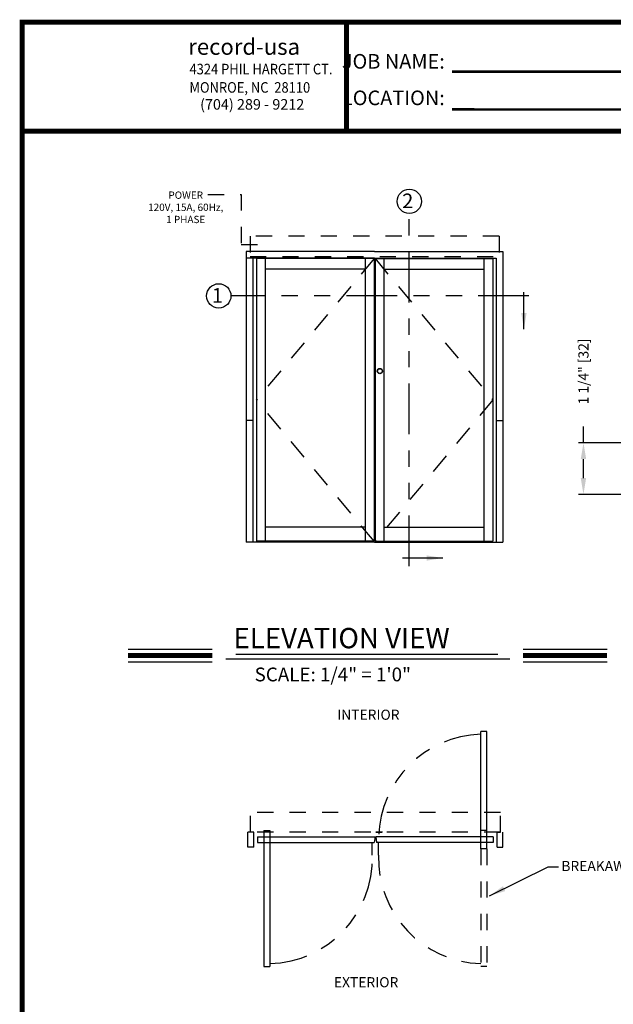
# Model space of a CAD drawing. Extents: x 0.4 to 7.9, y 0.1 to 10.5.
# Drawn here: x 0.4 to 4, y 4.4 to 10.5 of the extents above; entities that cross this region are included whole.
import ezdxf

# ---------------------------------------------------------------- set-up
doc = ezdxf.new("R2010")
doc.units = 0
doc.header["$MEASUREMENT"] = 0
for name, pattern in [('HIDDEN', [0.375, 0.25, -0.125]), ('HIDDEN2', [0.1875, 0.125, -0.0625]), ('PHANTOM', [2.5, 1.25, -0.25, 0.25, -0.25, 0.25, -0.25]), ('PHANTOM2', [1.25, 0.625, -0.125, 0.125, -0.125, 0.125, -0.125])]:
    doc.linetypes.add(name, pattern=pattern)
doc.layers.get('0').update_dxf_attribs({"linetype": 'CONTINUOUS'})
doc.layers.get('DEFPOINTS').update_dxf_attribs({"linetype": 'CONTINUOUS'})
doc.styles.add('ROMAND', font='romand')
doc.styles.add('ROMANS', font='Romans.shx', dxfattribs={"height": 0.0625})
doc.styles.add('ROMANT', font='romant.shx', dxfattribs={"height": 0.15})
doc.styles.get("Standard").update_dxf_attribs({"font": 'romans.shx', "height": 0.06})
doc.styles.add('SWISSBI', font='swissbi.ttf', dxfattribs={"height": 0.1})
doc.styles.add('SWISSK', font='swissk.ttf', dxfattribs={"oblique": 15, "height": 0.06})
doc.dimstyles.get("Standard").update_dxf_attribs({"dimtxt": 0.0625, "dimasz": 0.1, "dimexe": 0.03125, "dimexo": 0.05, "dimgap": 0.05, "dimtad": 0, "dimdec": 4, "dimlfac": 4, "dimzin": 4, "dimdsep": 46, "dimlunit": 5, "dimtxsty": 'ROMANS', "dimcen": 0.09, "dimadec": 0, "dimazin": 0, "dimtfac": 1, "dimtdec": 4, "dimtofl": 0, "dimtmove": 0, "dimatfit": 3, "dimfxl": 1, "dimfrac": 2, "dimtolj": 1, "dimtzin": 4, "dimarcsym": 0})

# ---------------------------------------------------------------- blocks, each defined once
blk = doc.blocks.new('*D24')
at = {"color": 0, "lineweight": -2}
for p, q in [((3.8617, 7.857), (3.8617, 7.957)), ((5.7691, 7.857), (3.8305, 7.857)), ((3.8617, 7.6395), (3.8617, 7.757)), ((6.1051, 7.5395), (3.8305, 7.5395))]:
    blk.add_line(p, q, dxfattribs=at)
at = {"color": 0}
for points in [[(3.8451, 7.757), (3.8784, 7.757), (3.8617, 7.857)], [(3.8451, 7.6395), (3.8784, 7.6395), (3.8617, 7.5395)]]:
    blk.add_solid(points, dxfattribs=at)
at = {"layer": 'DEFPOINTS', "color": 0}
for p in [(3.8617, 7.857), (5.8191, 7.857), (6.1551, 7.5395)]:
    blk.add_point(p, dxfattribs=at)
at = {"color": 0, "insert": (3.8617, 8.2972), "char_height": 0.0625, "attachment_point": 5, "rotation": 90, "style": 'ROMANS'}
blk.add_mtext('\\A1;1 1/4" [32]', dxfattribs=at)

msp = doc.modelspace()

# ---------------------------------------------------------------- linework, layer by layer
at = {"linetype": 'HIDDEN', "ltscale": 0.25}
for p, q in [((1.545576, 9.388385), (1.751358, 9.388385)), ((1.751358, 9.388385), (1.751358, 9.07998)), ((1.751358, 9.07998), (1.895406, 9.07998))]:
    msp.add_line(p, q, dxfattribs=at)
at = {"color": 7, "linetype": 'PHANTOM', "ltscale": 0.25}
for p, q in [((2.787702, 7.09768), (2.787702, 9.270382)), ((3.525539, 8.762718), (1.687753, 8.762718))]:
    msp.add_line(p, q, dxfattribs=at)
at = {"color": 7, "linetype": 'HIDDEN2', "ltscale": 0.375}
for p, q in [((3.341802, 9.130696), (1.805402, 9.130696)), ((1.805402, 9.130696), (1.805402, 9.005696)), ((3.341802, 9.130696), (3.341802, 9.005696)), ((1.805402, 9.005696), (3.341802, 9.005696)), ((3.349652, 5.57816), (1.807944, 5.57816)), ((1.807944, 5.45836), (1.807944, 5.57816)), ((3.349652, 5.45836), (3.349652, 5.57816)), ((3.349652, 5.45836), (1.807944, 5.45836))]:
    msp.add_line(p, q, dxfattribs=at)
at = {"color": 7, "linetype": 'Continuous'}
for p, q in [((1.781952, 9.036946), (1.781952, 7.245296)), ((2.573602, 9.036946), (1.781952, 9.036946)), ((2.573602, 8.995296), (1.781952, 8.995296)), ((1.823602, 8.995296), (1.823602, 7.245296)), ((1.844436, 8.992696), (1.844436, 7.250496)), ((2.571002, 8.992696), (1.844436, 8.992696)), ((2.516302, 8.992696), (2.516302, 7.250496)), ((2.571002, 8.992696), (2.571002, 7.250496)), ((2.573602, 9.036946), (3.365252, 9.036946)), ((2.573602, 8.995296), (3.323602, 8.995296)), ((2.576202, 8.992696), (2.576202, 7.250496)), ((2.576202, 8.992696), (3.302769, 8.992696)), ((2.630902, 8.992696), (2.630902, 7.250496)), ((3.302769, 8.992696), (3.302769, 7.250496)), ((3.323602, 8.995296), (3.323602, 7.245296)), ((3.365252, 9.036946), (3.365252, 7.245296)), ((2.516302, 8.927596), (1.899136, 8.927596)), ((2.630902, 8.927596), (3.248069, 8.927596)), ((1.823602, 7.995296), (1.781952, 7.995296)), ((3.323602, 7.995296), (3.365252, 7.995296)), ((2.516302, 7.336396), (1.899136, 7.336396)), ((2.630902, 7.336396), (3.248069, 7.336396)), ((2.573602, 7.245296), (1.781952, 7.245296)), ((2.571002, 7.250496), (1.844436, 7.250496)), ((2.573602, 7.245296), (3.365252, 7.245296)), ((2.576202, 7.250496), (3.302769, 7.250496)), ((1.792294, 5.36461), (1.792294, 5.45836)), ((1.828794, 5.36461), (1.828794, 5.45836)), ((3.328802, 5.36461), (3.328802, 5.45836)), ((3.365302, 5.36461), (3.365302, 5.45836))]:
    msp.add_line(p, q, dxfattribs=at)
at = {"linetype": 'Continuous'}
for p, q in [((1.844436, 8.992696), (1.844436, 7.253096)), ((1.899136, 8.992696), (1.899136, 7.250496)), ((3.248069, 8.992696), (3.248069, 7.250496)), ((3.302769, 8.992696), (3.302769, 7.250496)), ((3.229852, 5.35416), (3.229852, 6.07816)), ((3.266302, 6.07816), (3.229852, 6.07816)), ((3.266302, 5.35416), (3.266302, 6.07816)), ((1.891294, 5.46881), (1.891294, 4.63016)), ((1.927744, 5.46881), (1.927744, 4.63016)), ((1.828794, 5.45836), (1.792294, 5.45836)), ((1.852194, 5.42971), (2.576194, 5.42971)), ((2.581398, 5.45836), (2.617848, 5.45836)), ((2.617848, 5.45836), (2.581398, 5.45836)), ((3.305402, 5.42971), (2.581402, 5.42971)), ((2.621709, 5.45836), (2.585209, 5.45836)), ((3.328802, 5.45836), (3.349652, 5.45836)), ((1.828794, 5.36461), (1.792294, 5.36461)), ((1.852194, 5.39326), (2.571808, 5.39326)), ((3.305402, 5.39326), (2.585745, 5.39326)), ((3.328802, 5.36461), (3.365302, 5.36461)), ((1.891294, 4.63016), (1.927744, 4.63016)), ((3.266302, 4.63016), (3.229852, 4.63016))]:
    msp.add_line(p, q, dxfattribs=at)
at = {"linetype": 'HIDDEN2'}
for p, q in [((2.571002, 8.992696), (1.844436, 8.121596)), ((2.576202, 8.992696), (3.302769, 8.121596)), ((2.571002, 7.250496), (1.844436, 8.121596)), ((3.302769, 8.121596), (2.576202, 7.250496)), ((1.891294, 5.46881), (1.927744, 5.46881)), ((3.266302, 5.46881), (3.229852, 5.46881)), ((3.266302, 5.35416), (3.229852, 5.35416))]:
    msp.add_line(p, q, dxfattribs=at)
at = {"color": 7}
for p, q in [((1.053513, 6.585569), (1.57207, 6.585569)), ((3.489151, 6.585569), (4.007708, 6.585569)), ((1.053513, 6.507169), (1.57207, 6.507169)), ((1.657063, 6.526275), (3.406662, 6.526275)), ((1.717164, 6.55383), (3.333205, 6.55383)), ((3.489151, 6.507169), (4.007708, 6.507169))]:
    msp.add_line(p, q, dxfattribs=at)
for p, q in [((1.852194, 5.42971), (1.852194, 5.39326)), ((2.576194, 5.42971), (2.571808, 5.39326)), ((2.581402, 5.42971), (2.585745, 5.39326)), ((3.305402, 5.42971), (3.305402, 5.39326)), ((1.828794, 5.36461), (1.792344, 5.36461)), ((2.559264, 5.31506), (2.559264, 5.39326)), ((2.598333, 5.31506), (2.598333, 5.39326))]:
    msp.add_line(p, q)
at = {"color": 7, "linetype": 'HIDDEN2', "ltscale": 0.5}
for p, q in [((3.229852, 5.35416), (3.229852, 4.63016)), ((3.266302, 5.35416), (3.266302, 4.63016))]:
    msp.add_line(p, q, dxfattribs=at)
at = {"const_width": 0.03}
msp.add_lwpolyline([(0.4, 10.45), (0.4, 0.2), (7.9, 0.2), (7.9, 10.45)], close=True, dxfattribs=at)
for points, const_width in [([(2.4001, 9.790737), (2.4001, 10.440362)], 0.03), ([(3.050788, 10.144373), (4.718, 10.144473)], 0.015), ([(3.050788, 9.912418), (4.718, 9.909931)], 0.015), ([(7.9, 9.77742), (0.4, 9.77742)], 0.03)]:
    msp.add_lwpolyline(points, dxfattribs=dict(const_width=const_width))
at = {"color": 7, "const_width": 0.03}
for points in [[(1.053513, 6.546369), (1.57207, 6.546369)], [(3.489151, 6.546369), (4.007708, 6.546369)]]:
    msp.add_lwpolyline(points, dxfattribs=at)
at = {"color": 7}
for centre in [(2.787702, 9.345382), (1.612753, 8.762718)]:
    msp.add_circle(centre, 0.075, dxfattribs=at)
for radius in [0.0163, 0.0143]:
    msp.add_circle((2.606293, 8.299297), radius)
at = {"color": 7, "linetype": 'PHANTOM2', "ltscale": 0.375}
for centre, start, end in [((3.248077, 5.411485), 91.6066961, 178.3933039), ((1.909519, 5.296835), 271.6066961, 1.6066961)]:
    msp.add_arc(centre, 0.65, start, end, dxfattribs=at)
at = {"color": 7, "linetype": 'HIDDEN', "ltscale": 0.5}
msp.add_arc((3.248077, 5.296835), 0.65, 178.3933039, 268.3933039, dxfattribs=at)

# ---------------------------------------------------------------- texts
at = {"linetype": 'Continuous', "style": 'SWISSK', "oblique": 10}
msp.add_text('record-usa', height=0.1, dxfattribs=at).set_placement((1.424753, 10.24854))
at = {"linetype": 'Continuous', "style": 'SWISSBI', "width": 0.9}
for s, p in [('4324 PHIL HARGETT CT.', (1.432092, 10.128037)), ('MONROE, NC  28110', (1.432092, 10.015168))]:
    msp.add_text(s, height=0.065, dxfattribs=at).set_placement(p)
at = {"linetype": 'Continuous', "style": 'SWISSBI'}
msp.add_text('(704) 289 - 9212', height=0.065, dxfattribs=at).set_placement((1.497508, 9.910645))
at = {"color": 7}
for s, height, style, p in [('2', 0.09, 'ROMANT', (2.744228, 9.30343)), ('1', 0.09, 'ROMANT', (1.570279, 8.720766)), ('ELEVATION VIEW', 0.125, 'ROMANT', (1.703221, 6.590909)), ('SCALE: 1/4" = 1\'0"', 0.085, 'ROMANT', (1.833722, 6.387069)), ('INTERIOR', 0.0625, 'ROMAND', (2.343025, 6.149953)), ('EXTERIOR', 0.0625, 'ROMAND', (2.322921, 4.501462))]:
    msp.add_text(s, height=height, dxfattribs=dict(at, style=style)).set_placement(p)
at = {"insert": (3.006541, 10.095779), "char_height": 0.09, "attachment_point": 6, "line_spacing_factor": 1.5}
msp.add_mtext('{\\fArial Narrow|b1|i0|c0|p34;JOB NAME:\\PLOCATION:}', dxfattribs=at)
at = {"color": 7, "style": 'ROMANS'}
for s, insert, char_height, width, attachment_point in [('POWER\\P120V, 15A, 60Hz,\\P1 PHASE', (1.40905, 9.40614), 0.045, 0.625, 2), (' \\PBREAKAWAY', (3.725446, 5.292775), 0.0625, 0.6, 4)]:
    msp.add_mtext(s, dxfattribs=dict(at, insert=insert, char_height=char_height, width=width, attachment_point=attachment_point))

# ---------------------------------------------------------------- dimensions: what is measured, and where the dimension line sits
dim = msp.add_linear_dim(base=(3.861744, 7.857012), p1=(6.155103, 7.539472), p2=(5.819089, 7.857012), angle=90, dimstyle='STANDARD', override={"dimpost": '"'})
dim.commit()
dim.dimension.update_dxf_attribs({"geometry": '*D24', "text_midpoint": (3.861744, 8.297191)})

# ---------------------------------------------------------------- leaders
at = {"color": 7, "linetype": 'Continuous'}
msp.add_leader([(3.494452, 8.556734), (3.494452, 8.786176)], dimstyle='STANDARD', override={"dimlfac": 24}, dxfattribs=at)
msp.add_leader([(2.994247, 7.147116), (2.745548, 7.147116)], dimstyle='STANDARD', dxfattribs=at)
at = {"color": 7}
msp.add_leader([(3.282544, 5.065195), (3.644612, 5.243061), (3.708681, 5.243061)], dimstyle='STANDARD', override={"dimlfac": 8}, dxfattribs=at)

doc.saveas('drawing.dxf')
